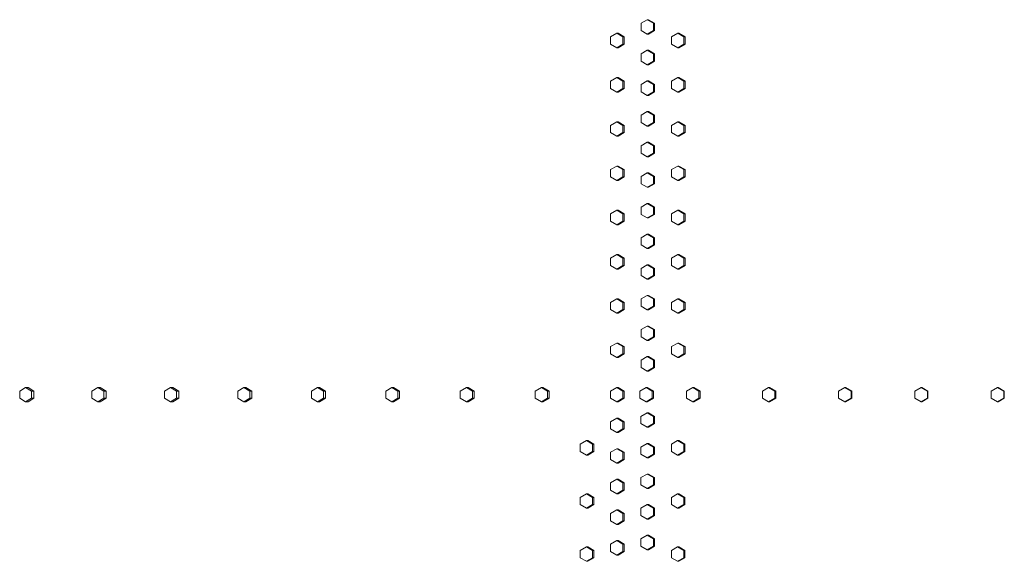
# Model space of a CAD drawing. Units: inches. Extents: x 88 to 2312, y 53 to 1500.
# Drawn here: x 607 to 675, y 894 to 931 of the extents above; entities that cross this region are included whole.
import ezdxf

# ---------------------------------------------------------------- set-up
doc = ezdxf.new("R2010")
doc.units = ezdxf.units.IN
doc.header["$LTSCALE"] = 70.588235
doc.header["$MEASUREMENT"] = 0
doc.layers.add('Visible (ANSI)', color=7, linetype='Continuous', lineweight=15)

msp = doc.modelspace()

# ---------------------------------------------------------------- linework, layer by layer
at = {"layer": 'Visible (ANSI)'}
for p, q in [((650.62439, 931.32013), (650.19741, 931.07013)), ((650.70756, 931.32013), (650.62439, 931.32013)), ((651.05138, 931.07013), (650.62439, 931.32013)), ((650.70756, 931.32013), (651.13454, 931.07013)), ((650.19741, 931.07013), (650.19741, 930.57013)), ((651.13454, 931.07013), (651.05138, 931.07013)), ((651.05138, 930.57013), (651.05138, 931.07013)), ((651.13454, 931.07013), (651.13454, 930.57013)), ((648.52881, 930.38013), (648.10249, 930.13013)), ((648.10249, 930.13013), (648.10249, 929.63013)), ((648.61642, 930.38013), (648.52881, 930.38013)), ((648.95512, 930.13013), (648.52881, 930.38013)), ((648.61642, 930.38013), (649.04273, 930.13013)), ((649.04273, 930.13013), (648.95512, 930.13013)), ((648.95512, 929.63013), (648.95512, 930.13013)), ((649.04273, 930.13013), (649.04273, 929.63013)), ((650.19741, 930.57013), (650.62439, 930.32013)), ((650.62439, 930.32013), (651.05138, 930.57013)), ((650.70756, 930.32013), (650.62439, 930.32013)), ((651.13454, 930.57013), (650.70756, 930.32013)), ((651.13454, 930.57013), (651.05138, 930.57013)), ((652.72851, 930.38013), (652.3009, 930.13013)), ((652.3009, 930.13013), (652.3009, 929.63013)), ((652.80722, 930.38013), (652.72851, 930.38013)), ((653.15612, 930.13013), (652.72851, 930.38013)), ((652.80722, 930.38013), (653.23483, 930.13013)), ((653.23483, 930.13013), (653.15612, 930.13013)), ((653.15612, 929.63013), (653.15612, 930.13013)), ((653.23483, 930.13013), (653.23483, 929.63013)), ((648.10249, 929.63013), (648.52881, 929.38013)), ((648.52881, 929.38013), (648.95512, 929.63013)), ((648.61642, 929.38013), (648.52881, 929.38013)), ((649.04273, 929.63013), (648.61642, 929.38013)), ((649.04273, 929.63013), (648.95512, 929.63013)), ((652.3009, 929.63013), (652.72851, 929.38013)), ((652.72851, 929.38013), (653.15612, 929.63013)), ((652.80722, 929.38013), (652.72851, 929.38013)), ((653.23483, 929.63013), (652.80722, 929.38013)), ((653.23483, 929.63013), (653.15612, 929.63013)), ((650.62439, 929.20513), (650.19741, 928.95513)), ((650.19741, 928.95513), (650.19741, 928.45513)), ((650.70756, 929.20513), (650.62439, 929.20513)), ((651.05138, 928.95513), (650.62439, 929.20513)), ((650.70756, 929.20513), (651.13454, 928.95513)), ((651.13454, 928.95513), (651.05138, 928.95513)), ((651.05138, 928.45513), (651.05138, 928.95513)), ((651.13454, 928.95513), (651.13454, 928.45513)), ((650.19741, 928.45513), (650.62439, 928.20513)), ((650.62439, 928.20513), (651.05138, 928.45513)), ((650.70756, 928.20513), (650.62439, 928.20513)), ((651.13454, 928.45513), (650.70756, 928.20513)), ((651.13454, 928.45513), (651.05138, 928.45513)), ((648.52881, 927.32513), (648.10249, 927.07513)), ((648.61642, 927.32513), (648.52881, 927.32513)), ((648.95512, 927.07513), (648.52881, 927.32513)), ((648.61642, 927.32513), (649.04273, 927.07513)), ((652.72851, 927.32513), (652.3009, 927.07513)), ((652.80722, 927.32513), (652.72851, 927.32513)), ((653.15612, 927.07513), (652.72851, 927.32513)), ((652.80722, 927.32513), (653.23483, 927.07513)), ((648.10249, 927.07513), (648.10249, 926.57513)), ((648.10249, 926.57513), (648.52881, 926.32513)), ((648.52881, 926.32513), (648.95512, 926.57513)), ((649.04273, 926.57513), (648.61642, 926.32513)), ((649.04273, 927.07513), (648.95512, 927.07513)), ((648.95512, 926.57513), (648.95512, 927.07513)), ((649.04273, 926.57513), (648.95512, 926.57513)), ((649.04273, 927.07513), (649.04273, 926.57513)), ((650.62439, 927.09013), (650.19741, 926.84013)), ((650.19741, 926.84013), (650.19741, 926.34013)), ((650.70756, 927.09013), (650.62439, 927.09013)), ((651.05138, 926.84013), (650.62439, 927.09013)), ((650.70756, 927.09013), (651.13454, 926.84013)), ((651.13454, 926.84013), (651.05138, 926.84013)), ((651.05138, 926.34013), (651.05138, 926.84013)), ((651.13454, 926.84013), (651.13454, 926.34013)), ((652.3009, 927.07513), (652.3009, 926.57513)), ((652.3009, 926.57513), (652.72851, 926.32513)), ((652.72851, 926.32513), (653.15612, 926.57513)), ((653.23483, 926.57513), (652.80722, 926.32513)), ((653.23483, 927.07513), (653.15612, 927.07513)), ((653.15612, 926.57513), (653.15612, 927.07513)), ((653.23483, 926.57513), (653.15612, 926.57513)), ((653.23483, 927.07513), (653.23483, 926.57513)), ((648.61642, 926.32513), (648.52881, 926.32513)), ((650.19741, 926.34013), (650.62439, 926.09013)), ((650.62439, 926.09013), (651.05138, 926.34013)), ((650.70756, 926.09013), (650.62439, 926.09013)), ((651.13454, 926.34013), (650.70756, 926.09013)), ((651.13454, 926.34013), (651.05138, 926.34013)), ((652.80722, 926.32513), (652.72851, 926.32513)), ((650.62439, 924.97513), (650.19741, 924.72513)), ((650.19741, 924.72513), (650.19741, 924.22513)), ((650.70756, 924.97513), (650.62439, 924.97513)), ((651.05138, 924.72513), (650.62439, 924.97513)), ((650.70756, 924.97513), (651.13454, 924.72513)), ((651.13454, 924.72513), (651.05138, 924.72513)), ((651.05138, 924.22513), (651.05138, 924.72513)), ((651.13454, 924.72513), (651.13454, 924.22513)), ((648.52881, 924.27013), (648.10249, 924.02013)), ((648.10249, 924.02013), (648.10249, 923.52013)), ((648.61642, 924.27013), (648.52881, 924.27013)), ((648.95512, 924.02013), (648.52881, 924.27013)), ((648.61642, 924.27013), (649.04273, 924.02013)), ((649.04273, 924.02013), (648.95512, 924.02013)), ((648.95512, 923.52013), (648.95512, 924.02013)), ((649.04273, 924.02013), (649.04273, 923.52013)), ((650.19741, 924.22513), (650.62439, 923.97513)), ((650.62439, 923.97513), (651.05138, 924.22513)), ((650.70756, 923.97513), (650.62439, 923.97513)), ((651.13454, 924.22513), (650.70756, 923.97513)), ((651.13454, 924.22513), (651.05138, 924.22513)), ((652.72851, 924.27013), (652.3009, 924.02013)), ((652.3009, 924.02013), (652.3009, 923.52013)), ((652.80722, 924.27013), (652.72851, 924.27013)), ((653.15612, 924.02013), (652.72851, 924.27013)), ((652.80722, 924.27013), (653.23483, 924.02013)), ((653.23483, 924.02013), (653.15612, 924.02013)), ((653.15612, 923.52013), (653.15612, 924.02013)), ((653.23483, 924.02013), (653.23483, 923.52013)), ((648.10249, 923.52013), (648.52881, 923.27013)), ((648.52881, 923.27013), (648.95512, 923.52013)), ((648.61642, 923.27013), (648.52881, 923.27013)), ((649.04273, 923.52013), (648.61642, 923.27013)), ((649.04273, 923.52013), (648.95512, 923.52013)), ((652.3009, 923.52013), (652.72851, 923.27013)), ((652.72851, 923.27013), (653.15612, 923.52013)), ((652.80722, 923.27013), (652.72851, 923.27013)), ((653.23483, 923.52013), (652.80722, 923.27013)), ((653.23483, 923.52013), (653.15612, 923.52013)), ((650.62439, 922.86013), (650.19741, 922.61013)), ((650.19741, 922.61013), (650.19741, 922.11013)), ((650.70756, 922.86013), (650.62439, 922.86013)), ((651.05138, 922.61013), (650.62439, 922.86013)), ((650.70756, 922.86013), (651.13454, 922.61013)), ((651.13454, 922.61013), (651.05138, 922.61013)), ((651.05138, 922.11013), (651.05138, 922.61013)), ((651.13454, 922.61013), (651.13454, 922.11013)), ((650.19741, 922.11013), (650.62439, 921.86013)), ((650.62439, 921.86013), (651.05138, 922.11013)), ((650.70756, 921.86013), (650.62439, 921.86013)), ((651.13454, 922.11013), (650.70756, 921.86013)), ((651.13454, 922.11013), (651.05138, 922.11013)), ((648.52881, 921.21513), (648.10249, 920.96513)), ((648.61642, 921.21513), (648.52881, 921.21513)), ((648.95512, 920.96513), (648.52881, 921.21513)), ((648.61642, 921.21513), (649.04273, 920.96513)), ((652.72851, 921.21513), (652.3009, 920.96513)), ((652.80722, 921.21513), (652.72851, 921.21513)), ((653.15612, 920.96513), (652.72851, 921.21513)), ((652.80722, 921.21513), (653.23483, 920.96513)), ((648.10249, 920.96513), (648.10249, 920.46513)), ((648.10249, 920.46513), (648.52881, 920.21513)), ((648.52881, 920.21513), (648.95512, 920.46513)), ((649.04273, 920.46513), (648.61642, 920.21513)), ((649.04273, 920.96513), (648.95512, 920.96513)), ((648.95512, 920.46513), (648.95512, 920.96513)), ((649.04273, 920.46513), (648.95512, 920.46513)), ((649.04273, 920.96513), (649.04273, 920.46513)), ((650.62439, 920.74513), (650.19741, 920.49513)), ((650.19741, 920.49513), (650.19741, 919.99513)), ((650.70756, 920.74513), (650.62439, 920.74513)), ((651.05138, 920.49513), (650.62439, 920.74513)), ((650.70756, 920.74513), (651.13454, 920.49513)), ((651.13454, 920.49513), (651.05138, 920.49513)), ((651.05138, 919.99513), (651.05138, 920.49513)), ((651.13454, 920.49513), (651.13454, 919.99513)), ((652.3009, 920.96513), (652.3009, 920.46513)), ((652.3009, 920.46513), (652.72851, 920.21513)), ((652.72851, 920.21513), (653.15612, 920.46513)), ((653.23483, 920.46513), (652.80722, 920.21513)), ((653.23483, 920.96513), (653.15612, 920.96513)), ((653.15612, 920.46513), (653.15612, 920.96513)), ((653.23483, 920.46513), (653.15612, 920.46513)), ((653.23483, 920.96513), (653.23483, 920.46513)), ((648.61642, 920.21513), (648.52881, 920.21513)), ((650.19741, 919.99513), (650.62439, 919.74513)), ((650.62439, 919.74513), (651.05138, 919.99513)), ((651.13454, 919.99513), (650.70756, 919.74513)), ((651.13454, 919.99513), (651.05138, 919.99513)), ((652.80722, 920.21513), (652.72851, 920.21513)), ((650.70756, 919.74513), (650.62439, 919.74513)), ((650.62439, 918.63013), (650.19741, 918.38013)), ((650.70756, 918.63013), (650.62439, 918.63013)), ((651.05138, 918.38013), (650.62439, 918.63013)), ((650.70756, 918.63013), (651.13454, 918.38013)), ((648.52881, 918.16013), (648.10249, 917.91013)), ((648.10249, 917.91013), (648.10249, 917.41013)), ((648.61642, 918.16013), (648.52881, 918.16013)), ((648.95512, 917.91013), (648.52881, 918.16013)), ((648.61642, 918.16013), (649.04273, 917.91013)), ((649.04273, 917.91013), (648.95512, 917.91013)), ((648.95512, 917.41013), (648.95512, 917.91013)), ((649.04273, 917.91013), (649.04273, 917.41013)), ((650.19741, 918.38013), (650.19741, 917.88013)), ((650.19741, 917.88013), (650.62439, 917.63013)), ((650.62439, 917.63013), (651.05138, 917.88013)), ((651.13454, 917.88013), (650.70756, 917.63013)), ((651.13454, 918.38013), (651.05138, 918.38013)), ((651.05138, 917.88013), (651.05138, 918.38013)), ((651.13454, 917.88013), (651.05138, 917.88013)), ((651.13454, 918.38013), (651.13454, 917.88013)), ((652.72851, 918.16013), (652.3009, 917.91013)), ((652.3009, 917.91013), (652.3009, 917.41013)), ((652.80722, 918.16013), (652.72851, 918.16013)), ((653.15612, 917.91013), (652.72851, 918.16013)), ((652.80722, 918.16013), (653.23483, 917.91013)), ((653.23483, 917.91013), (653.15612, 917.91013)), ((653.15612, 917.41013), (653.15612, 917.91013)), ((653.23483, 917.91013), (653.23483, 917.41013)), ((648.10249, 917.41013), (648.52881, 917.16013)), ((648.52881, 917.16013), (648.95512, 917.41013)), ((648.61642, 917.16013), (648.52881, 917.16013)), ((649.04273, 917.41013), (648.61642, 917.16013)), ((649.04273, 917.41013), (648.95512, 917.41013)), ((650.70756, 917.63013), (650.62439, 917.63013)), ((652.3009, 917.41013), (652.72851, 917.16013)), ((652.72851, 917.16013), (653.15612, 917.41013)), ((652.80722, 917.16013), (652.72851, 917.16013)), ((653.23483, 917.41013), (652.80722, 917.16013)), ((653.23483, 917.41013), (653.15612, 917.41013)), ((650.62439, 916.51513), (650.19741, 916.26513)), ((650.70756, 916.51513), (650.62439, 916.51513)), ((651.05138, 916.26513), (650.62439, 916.51513)), ((650.70756, 916.51513), (651.13454, 916.26513)), ((650.19741, 916.26513), (650.19741, 915.76513)), ((650.19741, 915.76513), (650.62439, 915.51513)), ((650.62439, 915.51513), (651.05138, 915.76513)), ((651.13454, 915.76513), (650.70756, 915.51513)), ((651.13454, 916.26513), (651.05138, 916.26513)), ((651.05138, 915.76513), (651.05138, 916.26513)), ((651.13454, 915.76513), (651.05138, 915.76513)), ((651.13454, 916.26513), (651.13454, 915.76513)), ((648.52881, 915.10513), (648.10249, 914.85513)), ((648.61642, 915.10513), (648.52881, 915.10513)), ((648.95512, 914.85513), (648.52881, 915.10513)), ((648.61642, 915.10513), (649.04273, 914.85513)), ((650.70756, 915.51513), (650.62439, 915.51513)), ((652.72851, 915.10513), (652.3009, 914.85513)), ((652.80722, 915.10513), (652.72851, 915.10513)), ((653.15612, 914.85513), (652.72851, 915.10513)), ((652.80722, 915.10513), (653.23483, 914.85513)), ((648.10249, 914.85513), (648.10249, 914.35513)), ((648.10249, 914.35513), (648.52881, 914.10513)), ((648.52881, 914.10513), (648.95512, 914.35513)), ((649.04273, 914.35513), (648.61642, 914.10513)), ((649.04273, 914.85513), (648.95512, 914.85513)), ((648.95512, 914.35513), (648.95512, 914.85513)), ((649.04273, 914.35513), (648.95512, 914.35513)), ((649.04273, 914.85513), (649.04273, 914.35513)), ((650.62439, 914.40013), (650.19741, 914.15013)), ((650.70756, 914.40013), (650.62439, 914.40013)), ((651.05138, 914.15013), (650.62439, 914.40013)), ((650.70756, 914.40013), (651.13454, 914.15013)), ((652.3009, 914.85513), (652.3009, 914.35513)), ((652.3009, 914.35513), (652.72851, 914.10513)), ((652.72851, 914.10513), (653.15612, 914.35513)), ((653.23483, 914.35513), (652.80722, 914.10513)), ((653.23483, 914.85513), (653.15612, 914.85513)), ((653.15612, 914.35513), (653.15612, 914.85513)), ((653.23483, 914.35513), (653.15612, 914.35513)), ((653.23483, 914.85513), (653.23483, 914.35513)), ((648.61642, 914.10513), (648.52881, 914.10513)), ((650.19741, 914.15013), (650.19741, 913.65013)), ((650.19741, 913.65013), (650.62439, 913.40013)), ((650.62439, 913.40013), (651.05138, 913.65013)), ((651.13454, 913.65013), (650.70756, 913.40013)), ((651.13454, 914.15013), (651.05138, 914.15013)), ((651.05138, 913.65013), (651.05138, 914.15013)), ((651.13454, 913.65013), (651.05138, 913.65013)), ((651.13454, 914.15013), (651.13454, 913.65013)), ((652.80722, 914.10513), (652.72851, 914.10513)), ((650.70756, 913.40013), (650.62439, 913.40013)), ((650.62439, 912.28513), (650.19741, 912.03513)), ((650.70756, 912.28513), (650.62439, 912.28513)), ((651.05138, 912.03513), (650.62439, 912.28513)), ((650.70756, 912.28513), (651.13454, 912.03513)), ((648.52881, 912.05013), (648.10249, 911.80013)), ((648.10249, 911.80013), (648.10249, 911.30013)), ((648.61642, 912.05013), (648.52881, 912.05013)), ((648.95512, 911.80013), (648.52881, 912.05013)), ((648.61642, 912.05013), (649.04273, 911.80013)), ((649.04273, 911.80013), (648.95512, 911.80013)), ((648.95512, 911.30013), (648.95512, 911.80013)), ((649.04273, 911.80013), (649.04273, 911.30013)), ((650.19741, 912.03513), (650.19741, 911.53513)), ((651.13454, 912.03513), (651.05138, 912.03513)), ((651.05138, 911.53513), (651.05138, 912.03513)), ((651.13454, 912.03513), (651.13454, 911.53513)), ((652.72851, 912.05013), (652.3009, 911.80013)), ((652.3009, 911.80013), (652.3009, 911.30013)), ((652.80722, 912.05013), (652.72851, 912.05013)), ((653.15612, 911.80013), (652.72851, 912.05013)), ((652.80722, 912.05013), (653.23483, 911.80013)), ((653.23483, 911.80013), (653.15612, 911.80013)), ((653.15612, 911.30013), (653.15612, 911.80013)), ((653.23483, 911.80013), (653.23483, 911.30013)), ((648.10249, 911.30013), (648.52881, 911.05013)), ((648.52881, 911.05013), (648.95512, 911.30013)), ((648.61642, 911.05013), (648.52881, 911.05013)), ((649.04273, 911.30013), (648.61642, 911.05013)), ((649.04273, 911.30013), (648.95512, 911.30013)), ((650.19741, 911.53513), (650.62439, 911.28513)), ((650.62439, 911.28513), (651.05138, 911.53513)), ((650.70756, 911.28513), (650.62439, 911.28513)), ((651.13454, 911.53513), (650.70756, 911.28513)), ((651.13454, 911.53513), (651.05138, 911.53513)), ((652.3009, 911.30013), (652.72851, 911.05013)), ((652.72851, 911.05013), (653.15612, 911.30013)), ((652.80722, 911.05013), (652.72851, 911.05013)), ((653.23483, 911.30013), (652.80722, 911.05013)), ((653.23483, 911.30013), (653.15612, 911.30013)), ((650.62439, 910.17013), (650.19741, 909.92013)), ((650.19741, 909.92013), (650.19741, 909.42013)), ((650.70756, 910.17013), (650.62439, 910.17013)), ((651.05138, 909.92013), (650.62439, 910.17013)), ((650.70756, 910.17013), (651.13454, 909.92013)), ((651.13454, 909.92013), (651.05138, 909.92013)), ((651.05138, 909.42013), (651.05138, 909.92013)), ((651.13454, 909.92013), (651.13454, 909.42013)), ((648.52881, 908.99513), (648.10249, 908.74513)), ((648.61642, 908.99513), (648.52881, 908.99513)), ((648.95512, 908.74513), (648.52881, 908.99513)), ((648.61642, 908.99513), (649.04273, 908.74513)), ((650.19741, 909.42013), (650.62439, 909.17013)), ((650.62439, 909.17013), (651.05138, 909.42013)), ((650.70756, 909.17013), (650.62439, 909.17013)), ((651.13454, 909.42013), (650.70756, 909.17013)), ((651.13454, 909.42013), (651.05138, 909.42013)), ((652.72851, 908.99513), (652.3009, 908.74513)), ((652.80722, 908.99513), (652.72851, 908.99513)), ((653.15612, 908.74513), (652.72851, 908.99513)), ((652.80722, 908.99513), (653.23483, 908.74513)), ((648.10249, 908.74513), (648.10249, 908.24513)), ((648.10249, 908.24513), (648.52881, 907.99513)), ((648.52881, 907.99513), (648.95512, 908.24513)), ((649.04273, 908.24513), (648.61642, 907.99513)), ((649.04273, 908.74513), (648.95512, 908.74513)), ((648.95512, 908.24513), (648.95512, 908.74513)), ((649.04273, 908.24513), (648.95512, 908.24513)), ((649.04273, 908.74513), (649.04273, 908.24513)), ((652.3009, 908.74513), (652.3009, 908.24513)), ((652.3009, 908.24513), (652.72851, 907.99513)), ((652.72851, 907.99513), (653.15612, 908.24513)), ((653.23483, 908.24513), (652.80722, 907.99513)), ((653.23483, 908.74513), (653.15612, 908.74513)), ((653.15612, 908.24513), (653.15612, 908.74513)), ((653.23483, 908.24513), (653.15612, 908.24513)), ((653.23483, 908.74513), (653.23483, 908.24513)), ((648.61642, 907.99513), (648.52881, 907.99513)), ((650.62439, 908.05513), (650.19741, 907.80513)), ((650.19741, 907.80513), (650.19741, 907.30513)), ((650.70756, 908.05513), (650.62439, 908.05513)), ((651.05138, 907.80513), (650.62439, 908.05513)), ((650.70756, 908.05513), (651.13454, 907.80513)), ((651.13454, 907.80513), (651.05138, 907.80513)), ((651.05138, 907.30513), (651.05138, 907.80513)), ((651.13454, 907.80513), (651.13454, 907.30513)), ((652.80722, 907.99513), (652.72851, 907.99513)), ((650.19741, 907.30513), (650.62439, 907.05513)), ((650.62439, 907.05513), (651.05138, 907.30513)), ((650.70756, 907.05513), (650.62439, 907.05513)), ((651.13454, 907.30513), (650.70756, 907.05513)), ((651.13454, 907.30513), (651.05138, 907.30513)), ((607.73952, 905.93013), (607.3336, 905.68013)), ((607.3336, 905.68013), (607.3336, 905.18013)), ((607.91361, 905.93013), (607.73952, 905.93013)), ((608.14544, 905.68013), (607.73952, 905.93013)), ((607.91361, 905.93013), (608.31953, 905.68013)), ((608.31953, 905.68013), (608.14544, 905.68013)), ((608.14544, 905.18013), (608.14544, 905.68013)), ((608.31953, 905.68013), (608.31953, 905.18013)), ((612.7198, 905.93013), (612.31061, 905.68013)), ((612.31061, 905.68013), (612.31061, 905.18013)), ((612.88334, 905.93013), (612.7198, 905.93013)), ((613.129, 905.68013), (612.7198, 905.93013)), ((612.88334, 905.93013), (613.29253, 905.68013)), ((613.29253, 905.68013), (613.129, 905.68013)), ((613.129, 905.18013), (613.129, 905.68013)), ((613.29253, 905.68013), (613.29253, 905.18013)), ((617.73891, 905.93013), (617.32664, 905.68013)), ((617.32664, 905.68013), (617.32664, 905.18013)), ((617.8918, 905.93013), (617.73891, 905.93013)), ((618.15119, 905.68013), (617.73891, 905.93013)), ((617.8918, 905.93013), (618.30408, 905.68013)), ((618.30408, 905.68013), (618.15119, 905.68013)), ((618.15119, 905.18013), (618.15119, 905.68013)), ((618.30408, 905.68013), (618.30408, 905.18013)), ((622.79432, 905.93013), (622.37918, 905.68013)), ((622.37918, 905.68013), (622.37918, 905.18013)), ((622.93649, 905.93013), (622.79432, 905.93013)), ((623.20946, 905.68013), (622.79432, 905.93013)), ((622.93649, 905.93013), (623.35163, 905.68013)), ((623.35163, 905.68013), (623.20946, 905.68013)), ((623.20946, 905.18013), (623.20946, 905.68013)), ((623.35163, 905.68013), (623.35163, 905.18013)), ((627.88348, 905.93013), (627.46569, 905.68013)), ((627.46569, 905.68013), (627.46569, 905.18013)), ((628.01487, 905.93013), (627.88348, 905.93013)), ((628.30128, 905.68013), (627.88348, 905.93013)), ((628.01487, 905.93013), (628.43266, 905.68013)), ((628.43266, 905.68013), (628.30128, 905.68013)), ((628.30128, 905.18013), (628.30128, 905.68013)), ((628.43266, 905.68013), (628.43266, 905.18013)), ((633.00384, 905.93013), (632.58359, 905.68013)), ((632.58359, 905.68013), (632.58359, 905.18013)), ((633.12436, 905.93013), (633.00384, 905.93013)), ((633.42408, 905.68013), (633.00384, 905.93013)), ((633.12436, 905.93013), (633.54461, 905.68013)), ((633.54461, 905.68013), (633.42408, 905.68013)), ((633.42408, 905.18013), (633.42408, 905.68013)), ((633.54461, 905.68013), (633.54461, 905.18013)), ((638.1528, 905.93013), (637.73032, 905.68013)), ((637.73032, 905.68013), (637.73032, 905.18013)), ((638.26241, 905.93013), (638.1528, 905.93013)), ((638.57528, 905.68013), (638.1528, 905.93013)), ((638.26241, 905.93013), (638.68489, 905.68013)), ((638.68489, 905.68013), (638.57528, 905.68013)), ((638.57528, 905.18013), (638.57528, 905.68013)), ((638.68489, 905.68013), (638.68489, 905.18013)), ((643.32779, 905.93013), (642.90329, 905.68013)), ((642.90329, 905.68013), (642.90329, 905.18013)), ((643.42643, 905.93013), (643.32779, 905.93013)), ((643.7523, 905.68013), (643.32779, 905.93013)), ((643.42643, 905.93013), (643.85093, 905.68013)), ((643.85093, 905.68013), (643.7523, 905.68013)), ((643.7523, 905.18013), (643.7523, 905.68013)), ((643.85093, 905.68013), (643.85093, 905.18013)), ((648.5262, 905.93013), (648.09989, 905.68013)), ((648.09989, 905.68013), (648.09989, 905.18013)), ((648.61382, 905.93013), (648.5262, 905.93013)), ((648.95251, 905.68013), (648.5262, 905.93013)), ((648.61382, 905.93013), (649.04013, 905.68013)), ((649.04013, 905.68013), (648.95251, 905.68013)), ((648.95251, 905.18013), (648.95251, 905.68013)), ((649.04013, 905.68013), (649.04013, 905.18013)), ((650.55036, 905.93013), (650.1234, 905.68013)), ((650.1234, 905.68013), (650.1234, 905.18013)), ((650.63369, 905.93013), (650.55036, 905.93013)), ((650.97732, 905.68013), (650.55036, 905.93013)), ((650.63369, 905.93013), (651.06064, 905.68013)), ((651.06064, 905.68013), (650.97732, 905.68013)), ((650.97732, 905.18013), (650.97732, 905.68013)), ((651.06064, 905.68013), (651.06064, 905.18013)), ((653.76533, 905.93013), (653.33742, 905.68013)), ((653.33742, 905.68013), (653.33742, 905.18013)), ((653.84184, 905.93013), (653.76533, 905.93013)), ((654.19325, 905.68013), (653.76533, 905.93013)), ((653.84184, 905.93013), (654.26976, 905.68013)), ((654.26976, 905.68013), (654.19325, 905.68013)), ((654.19325, 905.18013), (654.19325, 905.68013)), ((654.26976, 905.68013), (654.26976, 905.18013)), ((659.00278, 905.93013), (658.57349, 905.68013)), ((658.57349, 905.68013), (658.57349, 905.18013)), ((659.06819, 905.93013), (659.00278, 905.93013)), ((659.43207, 905.68013), (659.00278, 905.93013)), ((659.06819, 905.93013), (659.49748, 905.68013)), ((659.49748, 905.68013), (659.43207, 905.68013)), ((659.43207, 905.18013), (659.43207, 905.68013)), ((659.49748, 905.68013), (659.49748, 905.18013)), ((664.25576, 905.93013), (663.8253, 905.68013)), ((663.8253, 905.68013), (663.8253, 905.18013)), ((664.31003, 905.93013), (664.25576, 905.93013)), ((664.68621, 905.68013), (664.25576, 905.93013)), ((664.31003, 905.93013), (664.74048, 905.68013)), ((664.74048, 905.68013), (664.68621, 905.68013)), ((664.68621, 905.18013), (664.68621, 905.68013)), ((664.74048, 905.68013), (664.74048, 905.18013)), ((669.52162, 905.93013), (669.09021, 905.68013)), ((669.09021, 905.68013), (669.09021, 905.18013)), ((669.56472, 905.93013), (669.52162, 905.93013)), ((669.95302, 905.68013), (669.52162, 905.93013)), ((669.56472, 905.93013), (669.99612, 905.68013)), ((669.99612, 905.68013), (669.95302, 905.68013)), ((669.95302, 905.18013), (669.95302, 905.68013)), ((669.99612, 905.68013), (669.99612, 905.18013)), ((674.79771, 905.93013), (674.36558, 905.68013)), ((674.36558, 905.68013), (674.36558, 905.18013)), ((674.82963, 905.93013), (674.79771, 905.93013)), ((675.22984, 905.68013), (674.79771, 905.93013)), ((674.82963, 905.93013), (675.26176, 905.68013)), ((675.26176, 905.68013), (675.22984, 905.68013)), ((675.22984, 905.18013), (675.22984, 905.68013)), ((675.26176, 905.68013), (675.26176, 905.18013)), ((607.3336, 905.18013), (607.73952, 904.93013)), ((607.73952, 904.93013), (608.14544, 905.18013)), ((607.91361, 904.93013), (607.73952, 904.93013)), ((608.31953, 905.18013), (607.91361, 904.93013)), ((608.31953, 905.18013), (608.14544, 905.18013)), ((612.31061, 905.18013), (612.7198, 904.93013)), ((612.7198, 904.93013), (613.129, 905.18013)), ((612.88334, 904.93013), (612.7198, 904.93013)), ((613.29253, 905.18013), (612.88334, 904.93013)), ((613.29253, 905.18013), (613.129, 905.18013)), ((617.32664, 905.18013), (617.73891, 904.93013)), ((617.73891, 904.93013), (618.15119, 905.18013)), ((617.8918, 904.93013), (617.73891, 904.93013)), ((618.30408, 905.18013), (617.8918, 904.93013)), ((618.30408, 905.18013), (618.15119, 905.18013)), ((622.37918, 905.18013), (622.79432, 904.93013)), ((622.79432, 904.93013), (623.20946, 905.18013)), ((622.93649, 904.93013), (622.79432, 904.93013)), ((623.35163, 905.18013), (622.93649, 904.93013)), ((623.35163, 905.18013), (623.20946, 905.18013)), ((627.46569, 905.18013), (627.88348, 904.93013)), ((627.88348, 904.93013), (628.30128, 905.18013)), ((628.01487, 904.93013), (627.88348, 904.93013)), ((628.43266, 905.18013), (628.01487, 904.93013)), ((628.43266, 905.18013), (628.30128, 905.18013)), ((632.58359, 905.18013), (633.00384, 904.93013)), ((633.00384, 904.93013), (633.42408, 905.18013)), ((633.12436, 904.93013), (633.00384, 904.93013)), ((633.54461, 905.18013), (633.12436, 904.93013)), ((633.54461, 905.18013), (633.42408, 905.18013)), ((637.73032, 905.18013), (638.1528, 904.93013)), ((638.1528, 904.93013), (638.57528, 905.18013)), ((638.26241, 904.93013), (638.1528, 904.93013)), ((638.68489, 905.18013), (638.26241, 904.93013)), ((638.68489, 905.18013), (638.57528, 905.18013)), ((642.90329, 905.18013), (643.32779, 904.93013)), ((643.32779, 904.93013), (643.7523, 905.18013)), ((643.42643, 904.93013), (643.32779, 904.93013)), ((643.85093, 905.18013), (643.42643, 904.93013)), ((643.85093, 905.18013), (643.7523, 905.18013)), ((648.09989, 905.18013), (648.5262, 904.93013)), ((648.5262, 904.93013), (648.95251, 905.18013)), ((648.61382, 904.93013), (648.5262, 904.93013)), ((649.04013, 905.18013), (648.61382, 904.93013)), ((649.04013, 905.18013), (648.95251, 905.18013)), ((650.1234, 905.18013), (650.55036, 904.93013)), ((650.55036, 904.93013), (650.97732, 905.18013)), ((650.63369, 904.93013), (650.55036, 904.93013)), ((651.06064, 905.18013), (650.63369, 904.93013)), ((651.06064, 905.18013), (650.97732, 905.18013)), ((653.33742, 905.18013), (653.76533, 904.93013)), ((653.76533, 904.93013), (654.19325, 905.18013)), ((653.84184, 904.93013), (653.76533, 904.93013)), ((654.26976, 905.18013), (653.84184, 904.93013)), ((654.26976, 905.18013), (654.19325, 905.18013)), ((658.57349, 905.18013), (659.00278, 904.93013)), ((659.00278, 904.93013), (659.43207, 905.18013)), ((659.06819, 904.93013), (659.00278, 904.93013)), ((659.49748, 905.18013), (659.06819, 904.93013)), ((659.49748, 905.18013), (659.43207, 905.18013)), ((663.8253, 905.18013), (664.25576, 904.93013)), ((664.25576, 904.93013), (664.68621, 905.18013)), ((664.31003, 904.93013), (664.25576, 904.93013)), ((664.74048, 905.18013), (664.31003, 904.93013)), ((664.74048, 905.18013), (664.68621, 905.18013)), ((669.09021, 905.18013), (669.52162, 904.93013)), ((669.52162, 904.93013), (669.95302, 905.18013)), ((669.56472, 904.93013), (669.52162, 904.93013)), ((669.99612, 905.18013), (669.56472, 904.93013)), ((669.99612, 905.18013), (669.95302, 905.18013)), ((674.36558, 905.18013), (674.79771, 904.93013)), ((674.79771, 904.93013), (675.22984, 905.18013)), ((674.82963, 904.93013), (674.79771, 904.93013)), ((675.26176, 905.18013), (674.82963, 904.93013)), ((675.26176, 905.18013), (675.22984, 905.18013)), ((650.62311, 904.18013), (650.19613, 903.93013)), ((650.70628, 904.18013), (650.62311, 904.18013)), ((651.05009, 903.93013), (650.62311, 904.18013)), ((650.70628, 904.18013), (651.13326, 903.93013)), ((648.5262, 903.81513), (648.09989, 903.56513)), ((648.09989, 903.56513), (648.09989, 903.06513)), ((648.61382, 903.81513), (648.5262, 903.81513)), ((648.95251, 903.56513), (648.5262, 903.81513)), ((648.61382, 903.81513), (649.04013, 903.56513)), ((649.04013, 903.56513), (648.95251, 903.56513)), ((648.95251, 903.06513), (648.95251, 903.56513)), ((649.04013, 903.56513), (649.04013, 903.06513)), ((650.19613, 903.93013), (650.19613, 903.43013)), ((651.13326, 903.93013), (651.05009, 903.93013)), ((651.05009, 903.43013), (651.05009, 903.93013)), ((651.13326, 903.93013), (651.13326, 903.43013)), ((648.09989, 903.06513), (648.5262, 902.81513)), ((648.5262, 902.81513), (648.95251, 903.06513)), ((648.61382, 902.81513), (648.5262, 902.81513)), ((649.04013, 903.06513), (648.61382, 902.81513)), ((649.04013, 903.06513), (648.95251, 903.06513)), ((650.19613, 903.43013), (650.62311, 903.18013)), ((650.62311, 903.18013), (651.05009, 903.43013)), ((650.70628, 903.18013), (650.62311, 903.18013)), ((651.13326, 903.43013), (650.70628, 903.18013)), ((651.13326, 903.43013), (651.05009, 903.43013)), ((646.43116, 902.25513), (646.00555, 902.00513)), ((646.52322, 902.25513), (646.43116, 902.25513)), ((646.85677, 902.00513), (646.43116, 902.25513)), ((646.52322, 902.25513), (646.94883, 902.00513)), ((652.72584, 902.25513), (652.29822, 902.00513)), ((652.80455, 902.25513), (652.72584, 902.25513)), ((653.15345, 902.00513), (652.72584, 902.25513)), ((652.80455, 902.25513), (653.23217, 902.00513)), ((646.00555, 902.00513), (646.00555, 901.50513)), ((646.00555, 901.50513), (646.43116, 901.25513)), ((646.43116, 901.25513), (646.85677, 901.50513)), ((646.94883, 901.50513), (646.52322, 901.25513)), ((646.94883, 902.00513), (646.85677, 902.00513)), ((646.85677, 901.50513), (646.85677, 902.00513)), ((646.94883, 901.50513), (646.85677, 901.50513)), ((646.94883, 902.00513), (646.94883, 901.50513)), ((648.5262, 901.70013), (648.09989, 901.45013)), ((648.09989, 901.45013), (648.09989, 900.95013)), ((648.61382, 901.70013), (648.5262, 901.70013)), ((648.95251, 901.45013), (648.5262, 901.70013)), ((648.61382, 901.70013), (649.04013, 901.45013)), ((649.04013, 901.45013), (648.95251, 901.45013)), ((648.95251, 900.95013), (648.95251, 901.45013)), ((649.04013, 901.45013), (649.04013, 900.95013)), ((650.62311, 902.06513), (650.19613, 901.81513)), ((650.19613, 901.81513), (650.19613, 901.31513)), ((650.70628, 902.06513), (650.62311, 902.06513)), ((651.05009, 901.81513), (650.62311, 902.06513)), ((650.70628, 902.06513), (651.13326, 901.81513)), ((651.13326, 901.81513), (651.05009, 901.81513)), ((651.05009, 901.31513), (651.05009, 901.81513)), ((651.13326, 901.81513), (651.13326, 901.31513)), ((652.29822, 902.00513), (652.29822, 901.50513)), ((652.29822, 901.50513), (652.72584, 901.25513)), ((652.72584, 901.25513), (653.15345, 901.50513)), ((653.23217, 901.50513), (652.80455, 901.25513)), ((653.23217, 902.00513), (653.15345, 902.00513)), ((653.15345, 901.50513), (653.15345, 902.00513)), ((653.23217, 901.50513), (653.15345, 901.50513)), ((653.23217, 902.00513), (653.23217, 901.50513)), ((646.52322, 901.25513), (646.43116, 901.25513)), ((648.09989, 900.95013), (648.5262, 900.70013)), ((648.5262, 900.70013), (648.95251, 900.95013)), ((649.04013, 900.95013), (648.61382, 900.70013)), ((649.04013, 900.95013), (648.95251, 900.95013)), ((650.19613, 901.31513), (650.62311, 901.06513)), ((650.62311, 901.06513), (651.05009, 901.31513)), ((650.70628, 901.06513), (650.62311, 901.06513)), ((651.13326, 901.31513), (650.70628, 901.06513)), ((651.13326, 901.31513), (651.05009, 901.31513)), ((652.80455, 901.25513), (652.72584, 901.25513)), ((648.61382, 900.70013), (648.5262, 900.70013)), ((648.5262, 899.58513), (648.09989, 899.33513)), ((648.61382, 899.58513), (648.5262, 899.58513)), ((648.95251, 899.33513), (648.5262, 899.58513)), ((648.61382, 899.58513), (649.04013, 899.33513)), ((650.62311, 899.95013), (650.19613, 899.70013)), ((650.19613, 899.70013), (650.19613, 899.20013)), ((650.70628, 899.95013), (650.62311, 899.95013)), ((651.05009, 899.70013), (650.62311, 899.95013)), ((650.70628, 899.95013), (651.13326, 899.70013)), ((651.13326, 899.70013), (651.05009, 899.70013)), ((651.05009, 899.20013), (651.05009, 899.70013)), ((651.13326, 899.70013), (651.13326, 899.20013)), ((648.09989, 899.33513), (648.09989, 898.83513)), ((648.09989, 898.83513), (648.5262, 898.58513)), ((648.5262, 898.58513), (648.95251, 898.83513)), ((649.04013, 898.83513), (648.61382, 898.58513)), ((649.04013, 899.33513), (648.95251, 899.33513)), ((648.95251, 898.83513), (648.95251, 899.33513)), ((649.04013, 898.83513), (648.95251, 898.83513)), ((649.04013, 899.33513), (649.04013, 898.83513)), ((650.19613, 899.20013), (650.62311, 898.95013)), ((650.62311, 898.95013), (651.05009, 899.20013)), ((650.70628, 898.95013), (650.62311, 898.95013)), ((651.13326, 899.20013), (650.70628, 898.95013)), ((651.13326, 899.20013), (651.05009, 899.20013)), ((646.43116, 898.58913), (646.00555, 898.33913)), ((646.00555, 898.33913), (646.00555, 897.83913)), ((646.52322, 898.58913), (646.43116, 898.58913)), ((646.85677, 898.33913), (646.43116, 898.58913)), ((646.52322, 898.58913), (646.94883, 898.33913)), ((646.94883, 898.33913), (646.85677, 898.33913)), ((646.85677, 897.83913), (646.85677, 898.33913)), ((646.94883, 898.33913), (646.94883, 897.83913)), ((648.61382, 898.58513), (648.5262, 898.58513)), ((652.72584, 898.58913), (652.29822, 898.33913)), ((652.29822, 898.33913), (652.29822, 897.83913)), ((652.80455, 898.58913), (652.72584, 898.58913)), ((653.15345, 898.33913), (652.72584, 898.58913)), ((652.80455, 898.58913), (653.23217, 898.33913)), ((653.23217, 898.33913), (653.15345, 898.33913)), ((653.15345, 897.83913), (653.15345, 898.33913)), ((653.23217, 898.33913), (653.23217, 897.83913)), ((646.00555, 897.83913), (646.43116, 897.58913)), ((646.43116, 897.58913), (646.85677, 897.83913)), ((646.52322, 897.58913), (646.43116, 897.58913)), ((646.94883, 897.83913), (646.52322, 897.58913)), ((646.94883, 897.83913), (646.85677, 897.83913)), ((648.5262, 897.47013), (648.09989, 897.22013)), ((648.61382, 897.47013), (648.5262, 897.47013)), ((648.95251, 897.22013), (648.5262, 897.47013)), ((648.61382, 897.47013), (649.04013, 897.22013)), ((650.62311, 897.83513), (650.19613, 897.58513)), ((650.19613, 897.58513), (650.19613, 897.08513)), ((650.70628, 897.83513), (650.62311, 897.83513)), ((651.05009, 897.58513), (650.62311, 897.83513)), ((650.70628, 897.83513), (651.13326, 897.58513)), ((651.13326, 897.58513), (651.05009, 897.58513)), ((651.05009, 897.08513), (651.05009, 897.58513)), ((651.13326, 897.58513), (651.13326, 897.08513)), ((652.29822, 897.83913), (652.72584, 897.58913)), ((652.72584, 897.58913), (653.15345, 897.83913)), ((652.80455, 897.58913), (652.72584, 897.58913)), ((653.23217, 897.83913), (652.80455, 897.58913)), ((653.23217, 897.83913), (653.15345, 897.83913)), ((648.09989, 897.22013), (648.09989, 896.72013)), ((648.09989, 896.72013), (648.5262, 896.47013)), ((648.5262, 896.47013), (648.95251, 896.72013)), ((649.04013, 896.72013), (648.61382, 896.47013)), ((649.04013, 897.22013), (648.95251, 897.22013)), ((648.95251, 896.72013), (648.95251, 897.22013)), ((649.04013, 896.72013), (648.95251, 896.72013)), ((649.04013, 897.22013), (649.04013, 896.72013)), ((650.19613, 897.08513), (650.62311, 896.83513)), ((650.62311, 896.83513), (651.05009, 897.08513)), ((650.70628, 896.83513), (650.62311, 896.83513)), ((651.13326, 897.08513), (650.70628, 896.83513)), ((651.13326, 897.08513), (651.05009, 897.08513)), ((648.61382, 896.47013), (648.5262, 896.47013)), ((648.5262, 895.35513), (648.09989, 895.10513)), ((648.61382, 895.35513), (648.5262, 895.35513)), ((648.95251, 895.10513), (648.5262, 895.35513)), ((648.61382, 895.35513), (649.04013, 895.10513)), ((650.62311, 895.72013), (650.19613, 895.47013)), ((650.19613, 895.47013), (650.19613, 894.97013)), ((650.70628, 895.72013), (650.62311, 895.72013)), ((651.05009, 895.47013), (650.62311, 895.72013)), ((650.70628, 895.72013), (651.13326, 895.47013)), ((651.13326, 895.47013), (651.05009, 895.47013)), ((651.05009, 894.97013), (651.05009, 895.47013)), ((651.13326, 895.47013), (651.13326, 894.97013)), ((646.43116, 894.92313), (646.00555, 894.67313)), ((646.00555, 894.67313), (646.00555, 894.17313)), ((646.52322, 894.92313), (646.43116, 894.92313)), ((646.85677, 894.67313), (646.43116, 894.92313)), ((646.52322, 894.92313), (646.94883, 894.67313)), ((646.94883, 894.67313), (646.85677, 894.67313)), ((646.85677, 894.17313), (646.85677, 894.67313)), ((646.94883, 894.67313), (646.94883, 894.17313)), ((648.09989, 895.10513), (648.09989, 894.60513)), ((649.04013, 895.10513), (648.95251, 895.10513)), ((648.95251, 894.60513), (648.95251, 895.10513)), ((649.04013, 895.10513), (649.04013, 894.60513)), ((650.19613, 894.97013), (650.62311, 894.72013)), ((650.62311, 894.72013), (651.05009, 894.97013)), ((650.70628, 894.72013), (650.62311, 894.72013)), ((651.13326, 894.97013), (650.70628, 894.72013)), ((651.13326, 894.97013), (651.05009, 894.97013)), ((652.72584, 894.92313), (652.29822, 894.67313)), ((652.29822, 894.67313), (652.29822, 894.17313)), ((652.80455, 894.92313), (652.72584, 894.92313)), ((653.15345, 894.67313), (652.72584, 894.92313)), ((652.80455, 894.92313), (653.23217, 894.67313)), ((653.23217, 894.67313), (653.15345, 894.67313)), ((653.15345, 894.17313), (653.15345, 894.67313)), ((653.23217, 894.67313), (653.23217, 894.17313)), ((646.00555, 894.17313), (646.43116, 893.92313)), ((646.43116, 893.92313), (646.85677, 894.17313)), ((646.94883, 894.17313), (646.52322, 893.92313)), ((646.94883, 894.17313), (646.85677, 894.17313)), ((648.09989, 894.60513), (648.5262, 894.35513)), ((648.5262, 894.35513), (648.95251, 894.60513)), ((648.61382, 894.35513), (648.5262, 894.35513)), ((649.04013, 894.60513), (648.61382, 894.35513)), ((649.04013, 894.60513), (648.95251, 894.60513)), ((652.29822, 894.17313), (652.72584, 893.92313)), ((652.72584, 893.92313), (653.15345, 894.17313)), ((653.23217, 894.17313), (652.80455, 893.92313)), ((653.23217, 894.17313), (653.15345, 894.17313)), ((646.52322, 893.92313), (646.43116, 893.92313)), ((652.80455, 893.92313), (652.72584, 893.92313))]:
    msp.add_line(p, q, dxfattribs=at)

doc.saveas('drawing.dxf')
